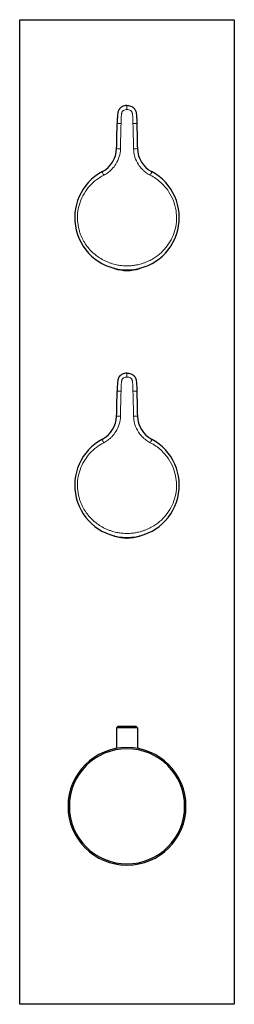
# Model space of a CAD drawing. Units: millimetres. Extents: x 39 to 281, y 505 to 873.
# Drawn here: x 39 to 119, y 505 to 873 of the extents above; entities that cross this region are included whole.
import ezdxf

# ---------------------------------------------------------------- set-up
doc = ezdxf.new("R2010")
doc.units = ezdxf.units.MM
doc.layers.get('0').update_dxf_attribs({"color": 106, "lineweight": 0})

# ---------------------------------------------------------------- blocks, each defined once
blk = doc.blocks.new('a', base_point=(11.42, 88.85))
at = {"color": 0, "linetype": 'Continuous', "lineweight": 30}
for p, q in [((39, 873.23), (119, 873.23)), ((39, 505.23), (39, 873.23)), ((119, 873.23), (119, 505.23)), ((74.5, 780.25), (74.35, 780.25)), ((74.35, 680.25), (74.49, 680.25)), ((74.49, 680.25), (74.35, 680.25)), ((83.51, 680.25), (83.65, 680.25)), ((75.55, 609.06), (75.05, 608.56)), ((79, 608.56), (75.05, 608.56)), ((75.05, 608.56), (75.05, 600.87)), ((79, 609.06), (75.55, 609.06)), ((82.45, 609.06), (79, 609.06)), ((82.95, 608.56), (82.45, 609.06)), ((82.95, 608.56), (82.95, 600.87)), ((119, 505.23), (39, 505.23))]:
    blk.add_line(p, q, dxfattribs=at)
at = {"color": 0, "linetype": 'Continuous', "lineweight": 0}
for p, q in [((79, 841.18), (79, 839.68)), ((79, 741.18), (79, 739.68))]:
    blk.add_line(p, q, dxfattribs=at)
at = {"color": 0, "linetype": 'Continuous', "lineweight": 30}
for centre, radius, start, end in [((-8781.7, 1024.94), 8859.08, 358.707044, 358.767706), ((8939.67, 1024.94), 8859.05, 181.232287, 181.29295), ((65.13, 825.26), 10, 298.0962, 358.7294), ((92.87, 825.26), 10, 181.2701, 241.9043), ((79, 799.23), 19.5, 118.0258, 61.9742), ((79, 794.29), 14.79, 251.6567, 269.9836), ((79, 794.29), 14.79, 270.2022, 288.3419), ((-8781.7, 924.93), 8859.08, 358.707044, 358.767706), ((8939.67, 924.93), 8859.05, 181.232287, 181.29295), ((65.13, 725.26), 10, 298.0962, 358.7294), ((92.87, 725.26), 10, 181.2701, 241.9043), ((79, 699.22), 19.5, 118.0258, 61.9742), ((79, 694.29), 14.79, 251.6567, 269.9836), ((79, 694.29), 14.79, 270.2022, 288.3419), ((79, 579.23), 22, 90, 270), ((79, 579.23), 21.5, 90, 270), ((79, 579.23), 22, 270, 90), ((79, 579.23), 21.5, 270, 90)]:
    blk.add_arc(centre, radius, start, end, dxfattribs=at)
at = {"color": 0, "linetype": 'Continuous', "lineweight": 0}
for centre, start, end in [((-8584.85, 1025.79), 358.672004, 358.734045), ((8742.85, 1025.79), 181.265947, 181.327988), ((-8584.85, 925.79), 358.672004, 358.734045), ((8742.85, 925.79), 181.265947, 181.327988)]:
    blk.add_arc(centre, 8663.73, start, end, dxfattribs=at)
at = {"color": 0, "linetype": 'Continuous', "lineweight": 0, "extrusion": (0, 0, -1)}
for centre, major_axis, ratio, start_param, end_param in [((76.83, 834.38), (1.5, -0.03), 0.000846, 1.610141, 3.159797), ((76.62, 825), (1.5, -0.03), 0.000972, 1.613891, 3.164155), ((87.46, 815.12), (0.7, 1.32), 0.138885, 0, 1.497004), ((76.83, 734.38), (1.5, -0.03), 0.000846, 1.610141, 3.159797), ((76.62, 725), (1.5, -0.03), 0.000972, 1.613891, 3.164155), ((87.46, 715.11), (0.7, 1.32), 0.138885, 0, 1.497004)]:
    blk.add_ellipse(centre, major_axis=major_axis, ratio=ratio, start_param=start_param, end_param=end_param, dxfattribs=at)
at = {"color": 0, "linetype": 'Continuous', "lineweight": 0}
for centre, ratio, start_param, end_param in [((81.17, 834.38), 0.000846, 1.610155, 3.159798), ((81.38, 825), 0.000972, 1.613904, 3.164137), ((81.17, 734.38), 0.000846, 1.610155, 3.159798), ((81.38, 725), 0.000972, 1.613904, 3.164137)]:
    blk.add_ellipse(centre, major_axis=(-1.5, -0.03), ratio=ratio, start_param=start_param, end_param=end_param, dxfattribs=at)
at = {"color": 0, "linetype": 'Continuous', "lineweight": 30}
for points, knots in [([(79, 841.18), (78.67, 841.18), (78.05, 841.1), (77.34, 840.82), (76.87, 840.53), (76.57, 840.3), (76.33, 840.08), (76.06, 839.76), (75.78, 839.28), (75.61, 838.71), (75.49, 838.02), (75.43, 837.22), (75.37, 835.96), (75.34, 835.02), (75.33, 834.41)], [0, 0, 0, 0, 1.003621, 1.849681, 2.264513, 2.674502, 2.96208, 3.263834, 3.918693, 4.624606, 5.027327, 6.03661, 7.005423, 8.833459, 8.833459, 8.833459, 8.833459]), ([(79, 841.18), (79.33, 841.18), (79.95, 841.1), (80.66, 840.82), (81.13, 840.53), (81.43, 840.3), (81.67, 840.08), (81.94, 839.76), (82.22, 839.28), (82.39, 838.71), (82.51, 838.02), (82.57, 837.22), (82.63, 835.96), (82.66, 835.02), (82.67, 834.41)], [0, 0, 0, 0, 1.00362, 1.84968, 2.26451, 2.674499, 2.962075, 3.263829, 3.918688, 4.624603, 5.027324, 6.036606, 7.005418, 8.833455, 8.833455, 8.833455, 8.833455]), ([(79, 741.18), (78.67, 741.18), (78.05, 741.1), (77.34, 740.82), (76.87, 740.53), (76.57, 740.3), (76.33, 740.07), (76.06, 739.76), (75.78, 739.27), (75.61, 738.71), (75.49, 738.01), (75.43, 737.22), (75.37, 735.95), (75.34, 735.02), (75.33, 734.41)], [0, 0, 0, 0, 1.003621, 1.849681, 2.264513, 2.674502, 2.96208, 3.263834, 3.918693, 4.624606, 5.027327, 6.03661, 7.005423, 8.833459, 8.833459, 8.833459, 8.833459]), ([(79, 741.18), (79.33, 741.18), (79.95, 741.1), (80.66, 740.82), (81.13, 740.53), (81.43, 740.3), (81.67, 740.07), (81.94, 739.76), (82.22, 739.27), (82.39, 738.71), (82.51, 738.01), (82.57, 737.22), (82.63, 735.95), (82.66, 735.02), (82.67, 734.41)], [0, 0, 0, 0, 1.00362, 1.84968, 2.26451, 2.674499, 2.962075, 3.263829, 3.918688, 4.624603, 5.027324, 6.036606, 7.005418, 8.833455, 8.833455, 8.833455, 8.833455]), ([(83.65, 680.25), (83.65, 680.25), (83.64, 680.25), (83.58, 680.25), (83.51, 680.25)], [0.28967739, 0.28967739, 0.28967739, 0.28967739, 0.3, 0.32921905, 0.32921905, 0.32921905, 0.32921905]), ([(82.95, 608.56), (82.95, 608.56), (82.85, 608.56), (82.19, 608.56), (80.93, 608.56), (79.78, 608.56), (79.2, 608.56), (79, 608.56)], [0.5, 0.5, 0.5, 0.5, 0.5717555, 0.7147628, 0.857107, 0.952369, 1, 1, 1, 1])]:
    blk.add_open_spline(points, degree=3, knots=knots, dxfattribs=at)
at = {"color": 0, "linetype": 'Continuous', "lineweight": 0}
for points, knots in [([(79, 839.68), (78.76, 839.68), (78.32, 839.62), (77.81, 839.39), (77.49, 839.14), (77.29, 838.96), (77.16, 838.74), (77.05, 838.47), (76.96, 838.08), (76.91, 837.64), (76.87, 836.98), (76.82, 835.9), (76.78, 834.97), (76.77, 834.38)], [0, 0, 0, 0, 0.702737, 1.293683, 1.630891, 1.880691, 2.083632, 2.396524, 2.757414, 3.276994, 3.724776, 4.739018, 6.510095, 6.510095, 6.510095, 6.510095]), ([(79, 839.68), (79.24, 839.68), (79.69, 839.62), (80.2, 839.39), (80.52, 839.14), (80.71, 838.96), (80.85, 838.74), (80.95, 838.47), (81.04, 838.08), (81.09, 837.64), (81.13, 836.98), (81.19, 835.9), (81.22, 834.97), (81.23, 834.38)], [0, 0, 0, 0, 0.70274, 1.293684, 1.63089, 1.88069, 2.083631, 2.396524, 2.757416, 3.277002, 3.724787, 4.739029, 6.510092, 6.510092, 6.510092, 6.510092]), ([(76.56, 825), (76.54, 824.01), (76.22, 822.01), (75.05, 819.41), (73.67, 817.64), (72.57, 816.62), (71.57, 815.84), (70.83, 815.39), (70.31, 815.12)], [0.000012, 0.000012, 0.000012, 0.000012, 2.992803, 6.013015, 8.430154, 9.639945, 10.447444, 12.192047, 12.192047, 12.192047, 12.192047]), ([(87.69, 815.12), (87.17, 815.39), (86.44, 815.84), (85.44, 816.61), (84.4, 817.58), (83.04, 819.29), (81.81, 821.86), (81.47, 823.93), (81.44, 825)], [0, 0, 0, 0, 1.735206, 2.540313, 3.746515, 5.960463, 8.97974, 12.192042, 12.192042, 12.192042, 12.192042]), ([(87.69, 815.12), (89.11, 814.38), (91.66, 812.61), (94.55, 809.27), (96.42, 805.65), (97.38, 802.04), (97.58, 798.46), (97.09, 795.02), (95.91, 791.68), (94.15, 788.72), (91.81, 786.09), (89.43, 784.27), (87.39, 783.16), (86.22, 782.65), (85.53, 782.38), (85.01, 782.2), (84.01, 781.88), (82.67, 781.56), (80.88, 781.29), (79.06, 781.19), (77.23, 781.28), (75.42, 781.54), (73.89, 781.9), (72.72, 782.29), (71.75, 782.66), (70.46, 783.22), (68.17, 784.51), (65.39, 786.8), (62.7, 790.33), (61.07, 794.24), (60.44, 798.16), (60.58, 801.67), (61.4, 805.08), (62.9, 808.32), (65.02, 811.18), (67.54, 813.48), (69.39, 814.64), (70.31, 815.12)], [0, 0, 0, 0, 4.726589, 9.201615, 13.202127, 16.922039, 20.365302, 23.911111, 27.306089, 30.968239, 34.249218, 37.850689, 39.913833, 41.12804, 41.593818, 42.094622, 42.75501, 44.696064, 46.124202, 48.051836, 49.992699, 51.461921, 53.420344, 54.587208, 55.093989, 56.474379, 58.715854, 62.899721, 67.202125, 71.99865, 75.526776, 79.080927, 82.470574, 86.032909, 89.757177, 93.16707, 96.232083, 96.232083, 96.232083, 96.232083]), ([(70.31, 815.12), (70.27, 815.19), (70.16, 815.41), (69.96, 815.84), (69.83, 816.22), (69.81, 816.4), (69.83, 816.43), (69.84, 816.44)], [0.0000003, 0.0000003, 0.0000003, 0.0000003, 0.1111117, 0.333335, 0.6666683, 0.8888894, 1, 1, 1, 1]), ([(79, 739.68), (78.76, 739.68), (78.31, 739.62), (77.81, 739.38), (77.49, 739.14), (77.29, 738.96), (77.15, 738.74), (77.05, 738.46), (76.96, 738.07), (76.91, 737.63), (76.87, 736.97), (76.81, 735.9), (76.78, 734.97), (76.77, 734.38)], [0, 0, 0, 0, 0.702737, 1.293683, 1.630891, 1.880691, 2.083632, 2.396524, 2.757414, 3.276994, 3.724776, 4.739018, 6.510095, 6.510095, 6.510095, 6.510095]), ([(79, 739.68), (79.24, 739.68), (79.68, 739.62), (80.19, 739.38), (80.51, 739.14), (80.71, 738.96), (80.84, 738.74), (80.95, 738.46), (81.04, 738.07), (81.09, 737.63), (81.13, 736.97), (81.19, 735.9), (81.22, 734.97), (81.23, 734.38)], [0, 0, 0, 0, 0.70274, 1.293684, 1.63089, 1.88069, 2.083631, 2.396524, 2.757416, 3.277002, 3.724787, 4.739029, 6.510092, 6.510092, 6.510092, 6.510092]), ([(76.56, 725), (76.54, 724), (76.22, 722.01), (75.05, 719.41), (73.67, 717.64), (72.57, 716.62), (71.57, 715.84), (70.83, 715.38), (70.31, 715.11)], [0.000012, 0.000012, 0.000012, 0.000012, 2.992803, 6.013015, 8.430154, 9.639945, 10.447444, 12.192047, 12.192047, 12.192047, 12.192047]), ([(87.69, 715.11), (87.17, 715.38), (86.44, 715.83), (85.44, 716.61), (84.39, 717.58), (83.04, 719.28), (81.81, 721.86), (81.47, 723.93), (81.44, 725)], [0, 0, 0, 0, 1.735206, 2.540313, 3.746515, 5.960463, 8.97974, 12.192042, 12.192042, 12.192042, 12.192042]), ([(87.69, 715.11), (89.11, 714.38), (91.66, 712.61), (94.55, 709.27), (96.42, 705.65), (97.37, 702.04), (97.58, 698.46), (97.09, 695.02), (95.91, 691.68), (94.15, 688.72), (91.81, 686.09), (89.43, 684.26), (87.39, 683.15), (86.22, 682.65), (85.53, 682.38), (85.01, 682.2), (84, 681.88), (82.67, 681.55), (80.87, 681.29), (79.06, 681.19), (77.23, 681.28), (75.41, 681.54), (73.89, 681.9), (72.72, 682.29), (71.75, 682.66), (70.46, 683.22), (68.17, 684.51), (65.39, 686.8), (62.7, 690.33), (61.07, 694.23), (60.43, 698.16), (60.58, 701.67), (61.4, 705.08), (62.9, 708.31), (65.02, 711.18), (67.54, 713.48), (69.39, 714.64), (70.31, 715.11)], [0, 0, 0, 0, 4.726589, 9.201615, 13.202127, 16.922039, 20.365302, 23.911111, 27.306089, 30.968239, 34.249218, 37.850689, 39.913833, 41.12804, 41.593818, 42.094622, 42.75501, 44.696064, 46.124202, 48.051836, 49.992699, 51.461921, 53.420344, 54.587208, 55.093989, 56.474379, 58.715854, 62.899721, 67.202125, 71.99865, 75.526776, 79.080927, 82.470574, 86.032909, 89.757177, 93.16707, 96.232083, 96.232083, 96.232083, 96.232083]), ([(70.31, 715.11), (70.27, 715.19), (70.16, 715.4), (69.96, 715.83), (69.83, 716.22), (69.81, 716.4), (69.83, 716.43), (69.84, 716.44)], [0.0000003, 0.0000003, 0.0000003, 0.0000003, 0.1111117, 0.333335, 0.6666683, 0.8888894, 1, 1, 1, 1])]:
    blk.add_open_spline(points, degree=3, knots=knots, dxfattribs=at)
at = {"color": 0, "linetype": 'Continuous', "lineweight": 30}
blk.add_rational_spline([(83.65, 780.25), (83.65, 780.25), (83.51, 780.25)], [0.918640772552, 0.887666166127, 0.871432147114], degree=2, dxfattribs=at)

msp = doc.modelspace()

# ---------------------------------------------------------------- block references
at = {"color": 7, "linetype": 'Continuous', "lineweight": 0}
msp.add_blockref('a', (11.420481, 88.84539), dxfattribs=at)

doc.saveas('drawing.dxf')
